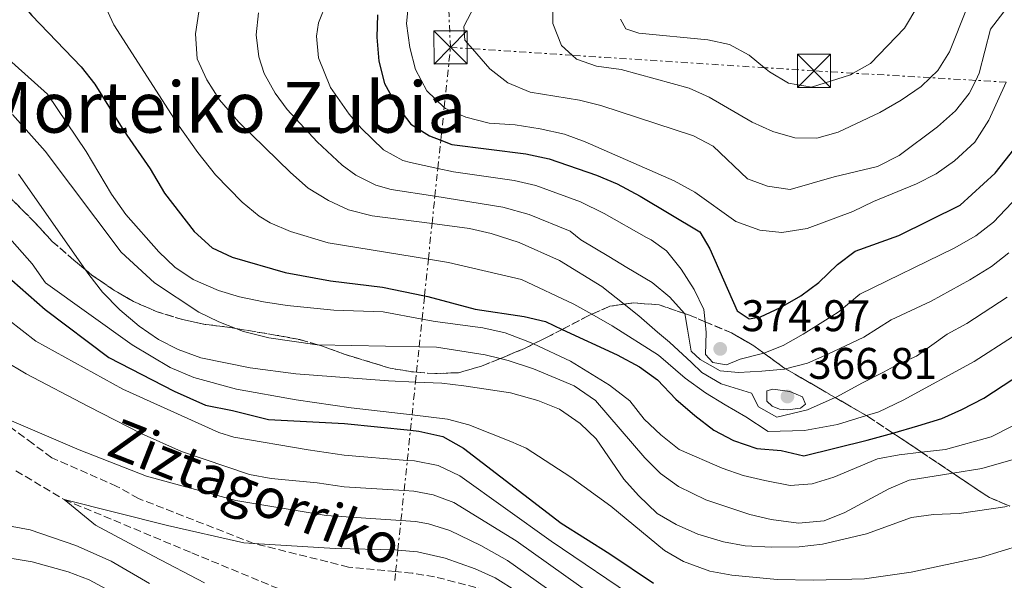
# Model space of a CAD drawing. Units: metres. Extents: x 626799 to 630222, y 4789766 to 4792136.
# Drawn here: x 626982 to 627204, y 4790111 to 4790238 of the extents above; entities that cross this region are included whole.
import ezdxf
from ezdxf.enums import TextEntityAlignment as Align

# ---------------------------------------------------------------- set-up
doc = ezdxf.new("R2010")
doc.units = ezdxf.units.M
doc.header["$MEASUREMENT"] = 0
doc.linetypes.add('DGN Style 3', pattern=[2.435890702152634, 1.739921930109024, -0.6959687720436097])
doc.linetypes.add('DGN Style 7', pattern=[3.4798438602180486, 1.565929737098122, -0.6959687720436097, 0.5219765790327072, -0.6959687720436097])
for name, color, linetype, lineweight in [('Barranco lineal', 142, 'DGN Style 3', 13), ('Cota de punto acotado terreno', 7, 'Continuous', 0), ('Curva de nivel directora', 30, 'Continuous', 30), ('Curva de nivel intermedia', 30, 'Continuous', 0), ('Linea de separación interior de zonas arboladas', 92, 'DGN Style 3', 0), ('Línea eléctrica', 6, 'DGN Style 7', 0), ('Punto acotado terreno (símbolo)', 7, 'Continuous', 0), ('Senda', 7, 'DGN Style 3', 0), ('Texto de rotulación de espacio menor sin especificar', 7, 'Continuous', 0), ('Torre eléctrica', 7, 'Continuous', 0), ('Zona arbolada', 92, 'DGN Style 3', 0)]:
    doc.layers.add(name, color=color, linetype=linetype, lineweight=lineweight)
doc.styles.add('Style-Arial', font='arial.ttf')

# ---------------------------------------------------------------- blocks, each defined once
blk = doc.blocks.new('5PATER')
at = {"layer": 'Punto acotado terreno (símbolo)', "linetype": 'Continuous', "lineweight": 0}
h = blk.add_hatch(color=51, dxfattribs=at)
edge = h.paths.add_edge_path()
edge.add_ellipse((0, 0), major_axis=(-0.1095731443231308, -0.1110710700762829), ratio=0.9994222409660317, start_angle=0, end_angle=360)
blk = doc.blocks.new('5TME')
at = {"layer": 'Torre eléctrica', "color": 7, "linetype": 'Continuous', "lineweight": 0}
for p, q in [((-0.375, 0.375), (0.375, -0.375)), ((0.3723, 0.3776), (-0.3716, -0.3784))]:
    blk.add_line(p, q, dxfattribs=at)
at = {"layer": 'Torre eléctrica', "color": 7, "linetype": 'Continuous', "lineweight": 0, "flags": 128}
blk.add_lwpolyline([(-0.375, -0.375), (0.375, -0.375), (0.375, 0.375), (-0.375, 0.375), (-0.3716, -0.3784)], dxfattribs=at)

msp = doc.modelspace()

# ---------------------------------------------------------------- linework, layer by layer
at = {"layer": 'Barranco lineal', "color": 142, "linetype": 'DGN Style 3', "lineweight": 13}
msp.add_polyline3d([(626980.7599999999, 4790135.58, 305.8399999999965), (626991.6900000004, 4790129.050000001, 305), (627020.5300000003, 4790117.02, 301.3699999999953), (627041.54, 4790108.32, 300), (627060.1500000004, 4790106.51, 299.0899999999965), (627065.8300000001, 4790104.630000001, 298.6999999999971), (627076.6100000005, 4790101.050000001, 297.9600000000065), (627093.8600000005, 4790092.16, 297.0500000000029), (627108.5300000003, 4790082.67, 296.6000000000058), (627133.4800000006, 4790070.66, 295), (627134.9299999997, 4790070.350000001, 294.9499999999971), (627165.5899999999, 4790063.65, 293.8800000000047), (627184.6600000003, 4790057.58, 293.8800000000047), (627213.8899999997, 4790049.100000001, 292.5099999999948), (627229.4500000002, 4790041.960000001, 291.8600000000006), (627235.3399999999, 4790039.26, 291.6100000000006), (627242.6399999997, 4790034.300000001, 290.8099999999977), (627250.0999999996, 4790029.210000001, 290), (627251.4800000006, 4790028.32, 289.7599999999948), (627268.1600000003, 4790017.529999999, 286.8800000000047)], dxfattribs=at)
at = {"layer": 'Curva de nivel directora', "color": 30, "linetype": 'Continuous', "lineweight": 30, "flags": 128}
for points, elevation in [([(626977.4400000002, 4790246.970000001), (626984.329999999, 4790238.580000003), (626995.5400000006, 4790226.970000003), (626998.5899999995, 4790223), (627005.1999999988, 4790212.510000001), (627011.16, 4790203.850000001)], 350), ([(627062.5999999982, 4790238.690000001), (627062.4500000008, 4790233.690000001), (627062.9, 4790228.250000001), (627064.1600000006, 4790223.160000001), (627066.9199999989, 4790218.100000001), (627070.1299999986, 4790213.970000003), (627074.36, 4790211.310000001), (627076.89, 4790210.330000001), (627079.389999999, 4790209.360000002), (627096.1500000006, 4790207.24), (627101.3999999987, 4790206.170000002), (627112.15, 4790202.420000001)], 375), ([(627112.15, 4790202.420000001), (627116.7700000001, 4790200.500000001), (627121.9899999994, 4790197.720000001), (627135.4899999998, 4790189.600000001), (627137.7699999998, 4790185.810000001), (627143.9299999998, 4790171.780000002), (627146.65, 4790169.939999999), (627149.2499999995, 4790170.390000001), (627153.7899999992, 4790172.490000002), (627158.3400000001, 4790175.160000001), (627162.4399999994, 4790178.150000001), (627166.6900000006, 4790182.26), (627170.6899999996, 4790185.260000002), (627180.5299999987, 4790188.800000002), (627194.3800000001, 4790195.680000001), (627202.3300000007, 4790202.880000002), (627208.7900000003, 4790211.109999999)], 375), ([(627011.16, 4790203.850000001), (627014.3999999989, 4790198.390000001), (627021.0599999997, 4790189.680000001), (627025.1900000003, 4790186.039999999), (627029.6999999987, 4790183.869999999), (627041.6700000003, 4790180.410000001), (627051.97, 4790178.550000002), (627063.6800000002, 4790177.09), (627073.2099999987, 4790175.160000001), (627073.9399999996, 4790175.010000001), (627084.6799999997, 4790172.120000001), (627095.7399999994, 4790170.470000002), (627100.6099999998, 4790169.310000001), (627104.3800000006, 4790167.550000002), (627116.7999999992, 4790161.79), (627121.8499999985, 4790159.09), (627125.9099999998, 4790156.180000001), (627130.1099999996, 4790151.800000001), (627134.3599999989, 4790148.050000003), (627138.7099999984, 4790144.76), (627143.1200000007, 4790142.400000002), (627148.4000000001, 4790140.640000001), (627153.8899999998, 4790140.150000001), (627159.0199999996, 4790138.970000001), (627173.3499999993, 4790142.470000001), (627179.1600000008, 4790144.109999999), (627184.8, 4790145.700000001), (627190.2299999995, 4790147.430000001), (627194.8000000003, 4790149.460000001), (627199.7899999992, 4790152.010000001), (627212.6799999995, 4790160.439999999)], 350), ([(626975.9800000006, 4790182), (626987.3499999987, 4790172.060000001), (627001.77, 4790161.160000003), (627016.5699999993, 4790153.550000001), (627023.619999999, 4790150.400000001), (627029.7700000004, 4790149.190000001), (627037.8999999996, 4790147.150000001), (627055.0799999991, 4790146.240000002), (627070.0300000003, 4790144.750000001), (627071.9599999993, 4790144.550000002), (627077.3399999993, 4790143.340000001), (627082.0499999989, 4790140.67), (627104.1399999993, 4790123.7), (627115.1299999995, 4790116.789999999), (627125.0099999991, 4790110.119999999)], 325)]:
    msp.add_lwpolyline(points, dxfattribs=dict(at, elevation=elevation))
at = {"layer": 'Curva de nivel intermedia', "color": 30, "linetype": 'Continuous', "lineweight": 0, "flags": 128}
for points, elevation in [([(626999.0300000019, 4790245.050000001), (627002.8800000009, 4790236.489999999), (627017.3400000003, 4790214.09), (627021.8900000012, 4790207.600000001), (627025.9500000002, 4790202.550000001), (627031.9699999996, 4790196.350000001), (627035.8200000008, 4790193.140000001), (627038.2999999997, 4790191.679999999)], 355.0000000000002), ([(627117.5700000003, 4790237.720000001), (627118.7700000006, 4790235.59), (627121.690000002, 4790234.539999999), (627137.3400000005, 4790233.079999999), (627142.2300000011, 4790232.029999998), (627146.6900000003, 4790229.619999998), (627150.1700000004, 4790226.76), (627151.2900000003, 4790225.84), (627155.5599999995, 4790223.269999999), (627160.7600000007, 4790222.350000001), (627169.620000001, 4790225.180000001), (627170.2300000011, 4790225.52), (627174.1300000015, 4790227.699999998), (627181.7900000016, 4790235.709999999), (627187.6400000011, 4790245.48)], 395.0000000000002), ([(627069.7100000007, 4790242.779999999), (627069.1200000006, 4790236.769999999), (627069.9200000007, 4790231.319999999), (627071.1700000003, 4790226.349999999), (627073.7000000004, 4790221.519999999), (627077.6700000003, 4790217.789999999), (627077.9500000017, 4790217.529999998), (627082.5400000005, 4790215.550000001), (627087.8400000002, 4790214.23), (627093.6900000018, 4790213.859999998), (627099.4000000006, 4790212.92), (627104.8800000012, 4790211.739999999), (627109.5700000006, 4790210), (627129.6900000017, 4790201.149999999), (627134.3900000001, 4790198.569999999), (627143.6799999995, 4790192.000000001), (627149.0599999997, 4790190), (627154.0500000007, 4790189.49), (627159.7999999997, 4790190.409999999), (627170.1200000016, 4790194.220000001), (627174.8400000001, 4790196.509999999), (627184.5300000019, 4790200.519999999), (627188.9800000021, 4790202.779999998), (627193.0999999995, 4790205.680000001), (627197.7100000005, 4790209.929999999), (627200.88, 4790214.859999999), (627204.8000000005, 4790223.499999999)], 380.0000000000002), ([(627051.1100000017, 4790241.579999999), (627049.2499999999, 4790236.880000001), (627048.7800000004, 4790233.930000001), (627049.2499999999, 4790228.98), (627051.9400000009, 4790222.249999999), (627056.1800000012, 4790216.25), (627058.9100000003, 4790213.069999999), (627063.9100000004, 4790208.21), (627068.3200000003, 4790205.800000001), (627070.0200000014, 4790205.279999999), (627076.2199999995, 4790203.960000001), (627079.8000000003, 4790203.189999999), (627093.5199999998, 4790201.240000002), (627098.3900000004, 4790200.080000001)], 370.0000000000002), ([(627084.6000000014, 4790240.800000001), (627082.0800000001, 4790236.050000002), (627082.3600000017, 4790232.980000001), (627084.0600000005, 4790231.029999999), (627088.0000000012, 4790226.519999999), (627092.0600000002, 4790223.34), (627097.150000002, 4790221.220000001), (627108.2699999998, 4790219.449999998), (627113.1200000001, 4790218.199999999), (627134.0900000005, 4790211.319999999), (627138.5400000007, 4790209.039999999), (627146.2800000012, 4790201.609999999), (627150.7900000019, 4790199.949999999), (627155.9700000007, 4790199.23), (627165.9000000017, 4790202.079999999), (627175.7099999996, 4790204.42), (627180.6300000015, 4790206.9), (627189.2800000017, 4790213.359999999), (627193.3400000008, 4790217.029999998), (627196.4499999998, 4790220.939999999), (627197.9299999997, 4790223.900000001), (627198.740000001, 4790225.52), (627201.3099999991, 4790235.460000001), (627204.310000001, 4790239.409999998)], 385), ([(627102.2800000017, 4790240.34), (627102.2599999993, 4790236.779999998), (627104.2100000007, 4790231.76), (627106.6100000013, 4790229.569999999), (627107.5800000012, 4790228.689999999), (627112.1400000011, 4790227.089999998), (627117.7200000001, 4790226.319999999), (627133.0700000012, 4790222.119999999), (627137.64, 4790220.09), (627147.3200000006, 4790214.42), (627152.01, 4790212.359999998), (627156.9699999999, 4790210.880000001), (627161.97, 4790210.84), (627166.8300000015, 4790212.210000001), (627176.2300000006, 4790216.659999999), (627181.0300000015, 4790219.439999999), (627185.5600000002, 4790222.48), (627187.6299999999, 4790224.5), (627189.3300000008, 4790226.149999999), (627192.0199999998, 4790230.369999999), (627195.9800000006, 4790240.380000001)], 390.0000000000002), ([(627022.1399999993, 4790239.399999999), (627021.4300000007, 4790234.399999999), (627021.7900000006, 4790228.779999998), (627023.9699999999, 4790224.02), (627026.8100000008, 4790219.48), (627031.1700000018, 4790214.429999998), (627042.8799999995, 4790203.029999999), (627046.8899999994, 4790199.5), (627051.4699999993, 4790196.679999999), (627056.0200000001, 4790194.609999999), (627061.350000001, 4790193.21), (627074.9100000019, 4790191.48), (627083.41, 4790190.4)], 360), ([(627035.6300000009, 4790239.16), (627035.100000001, 4790234.189999999), (627035.7300000014, 4790229.240000002), (627036.9500000018, 4790225.430000001), (627039.4000000015, 4790221), (627042.170000001, 4790217.34), (627048.9300000002, 4790209.980000001), (627054.5899999996, 4790204.71), (627057.690000002, 4790202.439999999), (627062.2000000004, 4790200.17), (627065.6900000018, 4790199.24), (627075.5600000002, 4790197.67), (627090.9000000001, 4790195.239999999), (627096.8700000005, 4790193.55), (627106.1399999997, 4790189.789999997), (627108.5500000013, 4790187.84), (627114.8900000004, 4790184.07), (627119.0000000009, 4790181.59), (627124.6900000017, 4790178.199999998), (627128.7000000017, 4790174.850000001), (627132.0499999998, 4790171.159999999), (627132.0800000011, 4790171.140000001), (627132.7200000006, 4790167.599999999)], 365.0000000000002), ([(626971.0400000007, 4790235.890000001), (626987.9299999998, 4790220.74), (626996.6500000015, 4790207.77), (627002.3900000014, 4790198.119999998), (627005.6100000001, 4790193.529999999), (627013.0800000001, 4790185.069999999), (627016.7400000013, 4790181.66), (627020.900000001, 4790178.869999999), (627026.6000000007, 4790176.37), (627031.3700000006, 4790174.890000001), (627036.7500000007, 4790173.769999998), (627042.0999999995, 4790172.930000001), (627052.6699999997, 4790171.890000001), (627063.85, 4790171.52), (627072.6600000011, 4790169.899999999), (627075.6200000005, 4790169.350000001), (627086.440000001, 4790167.92), (627091.4600000011, 4790166.740000002), (627096.6, 4790164.850000001), (627097.8800000006, 4790164.26), (627106.2100000011, 4790160.38), (627115.0900000016, 4790154.939999999), (627119.6400000001, 4790151.409999999), (627122.9400000015, 4790147.21), (627126.7200000011, 4790143.680000001), (627130.8400000005, 4790140.380000001), (627140.5599999991, 4790136.140000001), (627145.2799999999, 4790134.51), (627150.2199999996, 4790133.359999998), (627155.9599999995, 4790132.24)], 345.0000000000002), ([(626980.0100000006, 4790216.199999998), (626987.3600000021, 4790207.850000001), (627004.610000001, 4790185.050000002), (627012.1300000001, 4790178.08), (627022.1600000015, 4790171.430000001), (627026.6500000021, 4790169.230000001), (627030.5300000003, 4790167.76), (627032.24, 4790167.109999999), (627037.9500000009, 4790165.67), (627048.9600000015, 4790164.060000001), (627049.1200000001, 4790164.060000001), (627072.0000000016, 4790163.640000001), (627075.9600000002, 4790163.569999999), (627086.9100000004, 4790161.79), (627090.3500000003, 4790160.939999999), (627092.1600000008, 4790160.489999999), (627097.8899999995, 4790158.619999998), (627107.1100000021, 4790154.77), (627111.9100000008, 4790151.49), (627123.1000000002, 4790138.52), (627126.6400000007, 4790134.99), (627130.6600000019, 4790131.99), (627136.86, 4790129.009999999), (627146.7999999998, 4790125.699999998), (627151.6500000001, 4790124.509999999), (627157.8600000017, 4790123.699999998), (627163.6599999998, 4790124.259999999), (627168.3100000012, 4790126.109999999), (627178.28, 4790131.499999999), (627182.8900000014, 4790133.439999999), (627192.7900000009, 4790135.01)], 340.0000000000002), ([(626981.3099999992, 4790202.66), (626996.5199999998, 4790181.029999998), (626997.2800000019, 4790179.949999998), (627000.3500000008, 4790176.01), (627004.2700000012, 4790171.949999998), (627008.6400000011, 4790168.31), (627012.9900000007, 4790165.259999999), (627017.4400000009, 4790162.99), (627022.610000001, 4790161.09), (627033.78, 4790158.890000001), (627044.1, 4790157.480000001), (627065.0599999992, 4790155.9), (627071.1700000003, 4790155.63), (627077.1600000005, 4790155.380000002), (627082.1300000015, 4790154.82), (627092.6799999994, 4790153.199999998), (627098.8300000007, 4790151.470000001), (627103.7500000002, 4790149.470000001), (627108.4500000008, 4790146.3), (627112.0600000008, 4790142.829999999), (627118.3200000013, 4790133.699999998), (627121.6200000005, 4790129.949999999), (627125.8899999997, 4790125.939999999), (627130.1800000012, 4790123.380000001), (627135.0300000015, 4790121.199999999), (627140.8699999999, 4790119.470000001), (627145.8000000007, 4790118.619999999), (627151.6900000004, 4790118.279999999), (627157.9700000013, 4790118.390000001), (627163.2999999999, 4790118.949999998), (627173.2100000007, 4790121.289999999), (627183.4000000008, 4790124.999999999), (627188.3600000008, 4790125.640000001), (627194.1800000012, 4790125.890000001), (627205.070000001, 4790127.48)], 335), ([(627098.3900000004, 4790200.080000001), (627108.5100000012, 4790196.380000002), (627113.8399999999, 4790193.769999999), (627123.4400000023, 4790188.38), (627124.5199999996, 4790187.84), (627127.9300000004, 4790185.349999999), (627131.3200000012, 4790181.17), (627134.1900000012, 4790176.569999998), (627136.4199999997, 4790172.029999999), (627136.7100000002, 4790169.289999999), (627136.9699999995, 4790166.869999998), (627136.7700000005, 4790161.869999998), (627138.4300000013, 4790160.100000001), (627141.5200000004, 4790159.519999999), (627144.6300000016, 4790160.789999999), (627149.7200000011, 4790162.099999999), (627149.9700000016, 4790162.199999999), (627154.3900000005, 4790163.929999999), (627158.8699999999, 4790166.449999998), (627165.1300000005, 4790170.390000001), (627167.0199999993, 4790171.619999998), (627171.6799999997, 4790175.5), (627193.0800000015, 4790185.909999999), (627197.9400000008, 4790188.750000001), (627201.9200000016, 4790191.779999999), (627211.610000001, 4790202.019999999)], 370.0000000000002), ([(626969.6500000005, 4790199.06), (626984.4100000017, 4790182.420000001), (626987.4400000003, 4790178.119999997), (627007.0600000008, 4790164.029999999), (627015.6799999997, 4790158.939999999), (627021.0300000006, 4790156.680000001), (627030.6799999999, 4790154.069999999), (627044.2000000007, 4790151.609999998), (627056.6000000013, 4790149.81), (627070.3900000001, 4790148.189999999), (627078.4200000011, 4790147.239999998), (627083.2500000015, 4790145.940000001), (627092.770000001, 4790142.17), (627096.2500000012, 4790140.649999999), (627106.3499999997, 4790134.149999999), (627115.3600000021, 4790127.58), (627127.5000000012, 4790117.52), (627131.8300000008, 4790115.019999999), (627137.800000001, 4790112.88), (627142.7300000017, 4790111.949999999), (627152.9800000001, 4790110.96), (627161.2500000002, 4790110.81), (627172.7400000013, 4790111.13), (627183.3499999995, 4790112.600000001), (627199.2100000003, 4790115.990000002), (627208.1700000011, 4790118.720000001)], 330.0000000000002), ([(627038.2999999997, 4790191.679999999), (627042.9100000008, 4790189.73), (627051.3799999999, 4790187.159999999), (627074.0800000004, 4790183.46), (627078.6700000014, 4790182.710000001), (627095.1800000005, 4790178.849999999), (627106.98, 4790173.279999998), (627111.0400000013, 4790170.980000001), (627115.6799999994, 4790168.350000001), (627126.1500000012, 4790161.75), (627132.2000000018, 4790156.510000001), (627136.8100000008, 4790153.180000001), (627141.2600000009, 4790150.489999998), (627145.9200000013, 4790147.810000001), (627150.9999999999, 4790144.460000001), (627159.1700000016, 4790144.699999999), (627166.6700000005, 4790146.039999999), (627173.2199999996, 4790148.05), (627176.0100000014, 4790148.910000001), (627181.5400000013, 4790151.52), (627197.5800000009, 4790160.310000001), (627206.26, 4790165.84)], 355.0000000000002), ([(627083.41, 4790190.4), (627088.2699999993, 4790189.24), (627094.6100000006, 4790187.230000001), (627103.7900000005, 4790183.149999999), (627113.3600000015, 4790177.26), (627118.3900000006, 4790173.259999999), (627121.690000002, 4790170.63), (627125.9400000012, 4790166.899999999), (627128.6500000001, 4790164.630000001), (627133.61, 4790160.070000002), (627135.9700000003, 4790157.789999999), (627140.3200000002, 4790155.25), (627147.1700000009, 4790153.15), (627148.8099999992, 4790150.02), (627152.940000002, 4790147.679999999), (627159.8800000001, 4790149.38), (627166.160000001, 4790152.13), (627166.5099999997, 4790152.289999999), (627172.130000001, 4790155.359999999), (627177.1, 4790157.869999999), (627180.4100000003, 4790159.689999999), (627184.560000001, 4790161.529999998), (627191.5000000012, 4790166.499999999), (627195.8900000011, 4790168.9), (627205.0500000009, 4790174.880000001)], 360), ([(627132.7200000006, 4790167.599999999), (627133.5099999994, 4790162.619999999), (627135.5800000015, 4790160.75), (627140.0899999999, 4790158.16), (627144.2200000006, 4790157.769999999), (627149.4999999999, 4790158.089999998), (627154.6600000008, 4790158.59), (627154.9000000001, 4790158.649999999), (627159.86, 4790159.900000001), (627164.4700000011, 4790161.96), (627172.5900000016, 4790165.769999999), (627178.7899999997, 4790169.710000001), (627187.8400000001, 4790173.929999999), (627196.6100000008, 4790178.730000001), (627201.5000000015, 4790181.810000001), (627205.440000002, 4790184.890000001)], 365.0000000000002), ([(627122.1400000014, 4790105.91), (627101.8700000005, 4790119.67), (627081.1700000004, 4790134.399999999), (627076.270000001, 4790136.749999999), (627070.9700000013, 4790137.8), (627069.3200000017, 4790137.930000001), (627055.0700000002, 4790139.099999998), (627046.8700000015, 4790140.31), (627030.0400000006, 4790143.180000001), (627026.6699999999, 4790144.199999999), (627004.9599999997, 4790154.029999999), (626985.2800000012, 4790164.899999999), (626972.7999999999, 4790174.550000001)], 320.0000000000002), ([(626978.0000000012, 4790160.55), (626983.0500000004, 4790157.51), (626997.2000000014, 4790150.09), (627009.0700000002, 4790144.039999999), (627018.1900000019, 4790139.930000001), (627033.6300000004, 4790134.730000001), (627038.55, 4790133.79), (627048.9200000013, 4790132.869999999), (627055.0600000012, 4790131.960000001), (627068.5999999997, 4790131.099999999), (627070.7900000003, 4790130.96), (627075.2000000002, 4790130.16), (627079.8700000017, 4790128.359999998), (627093.9800000002, 4790119.699999999), (627119.2600000001, 4790101.699999999)], 315.0000000000005), ([(627155.3200000003, 4790149.390000002), (627153.5600000012, 4790149.539999999), (627151.8700000015, 4790150.17), (627150.6399999999, 4790151.350000001), (627150.6900000012, 4790153.67), (627151.99, 4790154.069999999), (627155.9000000014, 4790153.49), (627158.7100000011, 4790152.33), (627159.3900000006, 4790150.67), (627158.2900000009, 4790149.720000001), (627155.3200000003, 4790149.390000002)], 365.0000000000005), ([(627105.4900000015, 4790105.67), (627092.010000001, 4790115.3), (627085.9800000006, 4790118.66), (627078.9100000006, 4790122.09), (627074.1299999997, 4790123.57), (627071.1900000003, 4790124.09), (627067.8900000012, 4790124.310000001), (627050.9599999997, 4790125.430000001), (627030.5500000003, 4790128.869999998), (627010.3100000008, 4790134.330000001), (626995.0399999999, 4790140.33), (626978.7000000008, 4790147.34)], 310), ([(627155.9599999995, 4790132.24), (627160.9400000018, 4790132.649999999), (627165.8600000015, 4790134.09), (627175.7099999996, 4790138.289999999), (627180.6300000015, 4790139.17), (627185.6699999997, 4790139.769999999), (627191.0800000011, 4790140.41), (627201.4500000001, 4790143.249999999), (627206.3099999992, 4790145.71)], 345.0000000000002), ([(627192.7900000009, 4790135.01), (627199.3400000001, 4790136.060000001), (627215.050000001, 4790140.640000001)], 340.0000000000002), ([(627023.4000000021, 4790110.199999999), (627011.9100000011, 4790116.259999999), (626998.7700000005, 4790123.230000001), (626991.6900000017, 4790129.050000001), (627015.0300000014, 4790123.199999999), (627032.3099999994, 4790119.279999999), (627034.5500000013, 4790119.140000001), (627053.0000000005, 4790117.989999999), (627066.6100000005, 4790117.67), (627067.1900000017, 4790117.609999999), (627071.5900000005, 4790117.23), (627077.9200000004, 4790115.800000001), (627084.6500000006, 4790113.349999999), (627089.2300000006, 4790111.349999999), (627094.2300000006, 4790108.179999999)], 305.0000000000002), ([(626966.3899999994, 4790125.470000001), (626983.9900000015, 4790122.189999999), (626994.3300000014, 4790118.65), (627002.3300000011, 4790115.099999999), (627010.9800000013, 4790110.07)], 310), ([(627006.9800000002, 4790105.66), (626997.2999999997, 4790110.899999999), (626992.6200000015, 4790112.67), (626984.4200000007, 4790114.999999999), (626957.8900000014, 4790119.369999998)], 315.0000000000005)]:
    msp.add_lwpolyline(points, dxfattribs=dict(at, elevation=elevation))
at = {"layer": 'Linea de separación interior de zonas arboladas', "color": 92, "linetype": 'DGN Style 3', "lineweight": 0}
msp.add_polyline3d([(627205.6799999997, 4790127.59, 336.8099999999977), (627201.0700000003, 4790129.49, 338.4799999999959), (627192.79, 4790135.01, 343.9100000000035), (627185.6699999999, 4790139.77, 348.5899999999965), (627179.1600000003, 4790144.109999999, 352.8600000000006), (627173.4400000004, 4790147.930000001, 356.6199999999953), (627173.2199999997, 4790148.050000001, 356.7700000000041), (627166.1600000003, 4790152.130000001, 361.5099999999948), (627154.9000000004, 4790158.65, 369.0899999999965), (627154.5499999998, 4790158.850000001, 369.320000000007), (627149.9699999997, 4790162.199999999, 369.929999999993), (627147.7199999997, 4790163.84, 370.2299999999959), (627142.6799999997, 4790166.77, 370.2299999999959), (627136.7100000001, 4790169.289999999, 369.9400000000023), (627133.2000000002, 4790170.779999999, 369.7700000000041), (627132.0499999998, 4790171.16, 369.25), (627126.2999999998, 4790173.09, 366.6000000000058), (627120.4900000002, 4790173.57, 362.2899999999936), (627118.3899999997, 4790173.26, 360.6000000000058), (627115.1600000003, 4790172.779999999, 357.9799999999959), (627111.04, 4790170.980000001, 354.0200000000041), (627110.4299999997, 4790170.720000001, 353.4400000000023), (627104.3799999999, 4790167.550000001, 348.929999999993), (627101, 4790165.789999999, 346.4100000000035), (627097.8799999999, 4790164.26, 343.679999999993), (627095.8200000003, 4790163.25, 341.8800000000047), (627090.9800000006, 4790161.189999999, 339.1600000000035), (627090.3499999996, 4790160.939999999, 339.0099999999948), (627086.1299999999, 4790159.25, 338.0200000000041), (627080.9299999997, 4790157.76, 338.0200000000041), (627075.7100000001, 4790157.550000001, 338.0200000000041), (627071.4000000004, 4790157.869999999, 338.4100000000035), (627070.7100000001, 4790157.92, 338.4799999999959), (627065.4699999997, 4790158.76, 339.6100000000006), (627055.0700000003, 4790161.939999999, 341.8800000000047), (627049.9299999997, 4790163.82, 342.7899999999936), (627049.1200000001, 4790164.060000001, 342.7899999999936), (627045.0300000003, 4790165.24, 342.7899999999936), (627039.9000000004, 4790166.199999999, 342.7899999999936), (627030.5300000003, 4790167.76, 342.4100000000035), (627028.5999999996, 4790168.08, 342.3300000000018), (627023.5899999999, 4790168.689999999, 341.6499999999942), (627018.4600000001, 4790169.76, 340.2899999999936), (627012.5099999999, 4790171.630000001, 339.8399999999965), (627007.3600000005, 4790173.859999999, 339.3800000000047), (627002.9000000004, 4790176.449999999, 338.6999999999971), (626997.9600000001, 4790179.84, 338.0200000000041), (626996.5199999996, 4790181.029999999, 337.6300000000047), (626993.8300000001, 4790183.25, 336.8899999999995), (626988.9900000002, 4790187.460000001, 336.2100000000065), (626984.9699999997, 4790191.800000001, 336.2100000000065), (626977.2800000003, 4790199.560000001, 335.5299999999988)], dxfattribs=at)
at = {"layer": 'Línea eléctrica', "color": 6, "linetype": 'DGN Style 7', "lineweight": 0}
for points in [[(627079.0799999988, 4790231.350000001, 383.570000000007), (627077.8999999987, 4790257.230000001, 380), (627077.8200000003, 4790258.95, 378.0299999999988), (627077.6999999997, 4790261.599999999, 375), (627077.3299999987, 4790269.540000001, 370), (627076.9599999998, 4790277.649999999, 365), (627076.5899999988, 4790285.71, 360), (627076.3099999994, 4790291.760000001, 355), (627076.1200000016, 4790295.96, 350), (627075.879999998, 4790301.199999999, 345), (627075.5200000004, 4790309, 340.929999999993), (627075.2199999986, 4790315.599999999, 345), (627074.8299999975, 4790324.15, 350), (627074.329999999, 4790335, 355), (627073.8500000007, 4790345.470000001, 360), (627073.1000000018, 4790361.810000001, 365)], [(627066.4800000013, 4790110.76, 300), (627066.6800000002, 4790112.77, 301.6000000000058), (627067.190000002, 4790117.609999998, 305), (627067.8900000016, 4790124.31, 310), (627068.6000000024, 4790131.100000001, 315), (627069.32, 4790137.930000001, 320), (627070.0300000008, 4790144.75, 325), (627070.3900000006, 4790148.190000001, 330), (627071.1700000007, 4790155.630000001, 335), (627071.3999999987, 4790157.869999998, 336.3999999999942), (627072, 4790163.640000001, 340), (627072.6599999993, 4790169.9, 345), (627073.2100000014, 4790175.16, 350), (627074.0799999987, 4790183.460000002, 355), (627074.9100000003, 4790191.480000001, 360), (627075.5599999984, 4790197.670000001, 365), (627076.2199999979, 4790203.96, 370), (627076.8900000005, 4790210.330000001, 375), (627077.6700000028, 4790217.790000002, 380), (627079.0799999988, 4790231.350000001, 383.570000000007)], [(627204.800000001, 4790223.5, 380), (627197.9300000002, 4790223.9, 385), (627187.6299999983, 4790224.499999999, 390), (627170.2299999995, 4790225.519999999, 395), (627161.3500000013, 4790226.040000002, 395.8699999999953), (627150.170000001, 4790226.759999999, 395), (627106.6099999995, 4790229.570000002, 390), (627084.0599999988, 4790231.029999998, 385), (627079.0799999988, 4790231.350000001, 383.570000000007)]]:
    msp.add_polyline3d(points, dxfattribs=at)
at = {"layer": 'Senda', "color": 7, "linetype": 'DGN Style 3', "lineweight": 0}
msp.add_polyline3d([(627087.190000002, 4790108.550000003, 301.0200000000041), (627075.4699999985, 4790111.61, 301.449999999997), (627070.3999999991, 4790112.41, 301.449999999997), (627066.6799999997, 4790112.77, 301.6000000000058), (627056.0300000013, 4790113.790000002, 302.0299999999989), (627034.5500000013, 4790119.140000001, 304.9999999999999), (627008.5000000002, 4790129.300000002, 307.6100000000005), (627003.6200000008, 4790132.040000002, 307.320000000007), (626988.8599999996, 4790138.53, 309.3500000000059), (626984.6399999997, 4790141.65, 309.3500000000059), (626972.8899999993, 4790150.430000001, 310.0000000000001)], dxfattribs=at)
at = {"layer": 'Zona arbolada', "color": 92, "linetype": 'DGN Style 3', "lineweight": 0}
for points in [[(627205.6799999997, 4790127.59, 336.8099999999977), (627201.0700000003, 4790129.49, 338.4799999999959), (627192.79, 4790135.01, 343.9100000000035), (627185.6699999999, 4790139.77, 348.5899999999965), (627179.1600000003, 4790144.109999999, 352.8600000000006), (627173.4400000004, 4790147.930000001, 356.6199999999953), (627173.2199999997, 4790148.050000001, 356.7700000000041), (627166.1600000003, 4790152.130000001, 361.5099999999948), (627154.9000000004, 4790158.65, 369.0899999999965), (627154.5499999998, 4790158.850000001, 369.320000000007), (627149.9699999997, 4790162.199999999, 369.929999999993), (627147.7199999997, 4790163.84, 370.2299999999959), (627142.6799999997, 4790166.77, 370.2299999999959), (627136.7100000001, 4790169.289999999, 369.9400000000023), (627133.2000000002, 4790170.779999999, 369.7700000000041), (627132.0499999998, 4790171.16, 369.25), (627126.2999999998, 4790173.09, 366.6000000000058), (627120.4900000002, 4790173.57, 362.2899999999936), (627118.3899999997, 4790173.26, 360.6000000000058), (627115.1600000003, 4790172.779999999, 357.9799999999959), (627111.04, 4790170.980000001, 354.0200000000041), (627110.4299999997, 4790170.720000001, 353.4400000000023), (627104.3799999999, 4790167.550000001, 348.929999999993), (627101, 4790165.789999999, 346.4100000000035), (627097.8799999999, 4790164.26, 343.679999999993), (627095.8200000003, 4790163.25, 341.8800000000047), (627090.9800000006, 4790161.189999999, 339.1600000000035), (627090.3499999996, 4790160.939999999, 339.0099999999948), (627086.1299999999, 4790159.25, 338.0200000000041), (627080.9299999997, 4790157.76, 338.0200000000041), (627075.7100000001, 4790157.550000001, 338.0200000000041), (627071.4000000004, 4790157.869999999, 338.4100000000035), (627070.7100000001, 4790157.92, 338.4799999999959), (627065.4699999997, 4790158.76, 339.6100000000006), (627055.0700000003, 4790161.939999999, 341.8800000000047), (627049.9299999997, 4790163.82, 342.7899999999936), (627049.1200000001, 4790164.060000001, 342.7899999999936), (627045.0300000003, 4790165.24, 342.7899999999936), (627039.9000000004, 4790166.199999999, 342.7899999999936), (627030.5300000003, 4790167.76, 342.4100000000035), (627028.5999999996, 4790168.08, 342.3300000000018), (627023.5899999999, 4790168.689999999, 341.6499999999942), (627018.4600000001, 4790169.76, 340.2899999999936), (627012.5099999999, 4790171.630000001, 339.8399999999965), (627007.3600000005, 4790173.859999999, 339.3800000000047), (627002.9000000004, 4790176.449999999, 338.6999999999971), (626997.9600000001, 4790179.84, 338.0200000000041), (626996.5199999996, 4790181.029999999, 337.6300000000047), (626993.8300000001, 4790183.25, 336.8899999999995), (626988.9900000002, 4790187.460000001, 336.2100000000065), (626984.9699999997, 4790191.800000001, 336.2100000000065), (626977.2800000003, 4790199.560000001, 335.5299999999988)], [(626977.2800000003, 4790199.560000001, 335.5299999999988), (626984.9699999997, 4790191.800000001, 336.2100000000065), (626988.9900000002, 4790187.460000001, 336.2100000000065), (626993.8300000001, 4790183.25, 336.8899999999995), (626996.5199999996, 4790181.029999999, 337.6300000000047), (626997.9600000001, 4790179.84, 338.0200000000041), (627002.9000000004, 4790176.449999999, 338.6999999999971), (627007.3600000005, 4790173.859999999, 339.3800000000047), (627012.5099999999, 4790171.630000001, 339.8399999999965), (627018.4600000001, 4790169.76, 340.2899999999936), (627023.5899999999, 4790168.689999999, 341.6499999999942), (627028.5999999996, 4790168.08, 342.3300000000018), (627030.5300000003, 4790167.76, 342.4100000000035), (627039.9000000004, 4790166.199999999, 342.7899999999936), (627045.0300000003, 4790165.24, 342.7899999999936), (627049.1200000001, 4790164.060000001, 342.7899999999936), (627049.9299999997, 4790163.82, 342.7899999999936), (627055.0700000003, 4790161.939999999, 341.8800000000047), (627065.4699999997, 4790158.76, 339.6100000000006), (627070.7100000001, 4790157.92, 338.4799999999959), (627071.4000000004, 4790157.869999999, 338.4100000000035), (627075.7100000001, 4790157.550000001, 338.0200000000041), (627080.9299999997, 4790157.76, 338.0200000000041), (627086.1299999999, 4790159.25, 338.0200000000041), (627090.3499999996, 4790160.939999999, 339.0099999999948), (627090.9800000006, 4790161.189999999, 339.1600000000035), (627095.8200000003, 4790163.25, 341.8800000000047), (627097.8799999999, 4790164.26, 343.679999999993), (627101, 4790165.789999999, 346.4100000000035), (627104.3799999999, 4790167.550000001, 348.929999999993), (627110.4299999997, 4790170.720000001, 353.4400000000023), (627111.04, 4790170.980000001, 354.0200000000041), (627115.1600000003, 4790172.779999999, 357.9799999999959), (627118.3899999997, 4790173.26, 360.6000000000058), (627120.4900000002, 4790173.57, 362.2899999999936), (627126.2999999998, 4790173.09, 366.6000000000058), (627132.0499999998, 4790171.16, 369.25), (627133.2000000002, 4790170.779999999, 369.7700000000041), (627136.7100000001, 4790169.289999999, 369.9400000000023), (627142.6799999997, 4790166.77, 370.2299999999959), (627147.7199999997, 4790163.84, 370.2299999999959), (627149.9699999997, 4790162.199999999, 369.929999999993), (627154.5499999998, 4790158.850000001, 369.320000000007), (627154.9000000004, 4790158.65, 369.0899999999965), (627166.1600000003, 4790152.130000001, 361.5099999999948), (627173.2199999997, 4790148.050000001, 356.7700000000041), (627173.4400000004, 4790147.930000001, 356.6199999999953), (627179.1600000003, 4790144.109999999, 352.8600000000006), (627185.6699999999, 4790139.77, 348.5899999999965), (627192.79, 4790135.01, 343.9100000000035), (627201.0700000003, 4790129.49, 338.4799999999959), (627205.6799999997, 4790127.59, 336.8099999999977)]]:
    msp.add_polyline3d(points, dxfattribs=at)

# ---------------------------------------------------------------- block references
at = {"layer": 'Punto acotado terreno (símbolo)', "color": 7, "linetype": 'Continuous', "lineweight": 0, "xscale": 10, "yscale": 10, "zscale": 10}
for p in [(627140.120000001, 4790163.150000001, 374.9700000000017), (627155.3200000003, 4790152.359999999, 366.8099999999982)]:
    msp.add_blockref('5PATER', p, dxfattribs=at)
at = {"layer": 'Torre eléctrica', "color": 7, "linetype": 'Continuous', "lineweight": 0, "xscale": 10, "yscale": 10, "zscale": 10}
for p in [(627079.0799999988, 4790231.350000001, 383.570000000007), (627161.3500000013, 4790226.040000002, 395.8699999999953)]:
    msp.add_blockref('5TME', p, dxfattribs=at)

# ---------------------------------------------------------------- texts
at = {"color": 7, "linetype": 'Continuous', "lineweight": 0, "style": 'Style-Arial'}
msp.add_text('Ziztagorriko', height=9, rotation=338.54938, dxfattribs=at).set_placement((627033.2497768027, 4790126.553991035, 310.570000000007), align=Align.CENTER)
at = {"layer": 'Cota de punto acotado terreno', "color": 7, "linetype": 'Continuous', "lineweight": 0, "style": 'Style-Arial'}
for s, p in [('374.97', (627144.8900000014, 4790167.150000001, 374.9700000000012)), ('366.81', (627160.0399999992, 4790156.359999999, 366.8099999999977))]:
    msp.add_text(s, height=7.000000000000002, dxfattribs=at).set_placement(p)
at = {"layer": 'Texto de rotulación de espacio menor sin especificar', "color": 7, "linetype": 'Continuous', "lineweight": 0, "style": 'Style-Arial'}
msp.add_text('Morteiko Zubia', height=11.5, dxfattribs=at).set_placement((627027.2988398382, 4790217.810010002, 349.6600000000035), align=Align.MIDDLE_CENTER)

doc.saveas('drawing.dxf')
